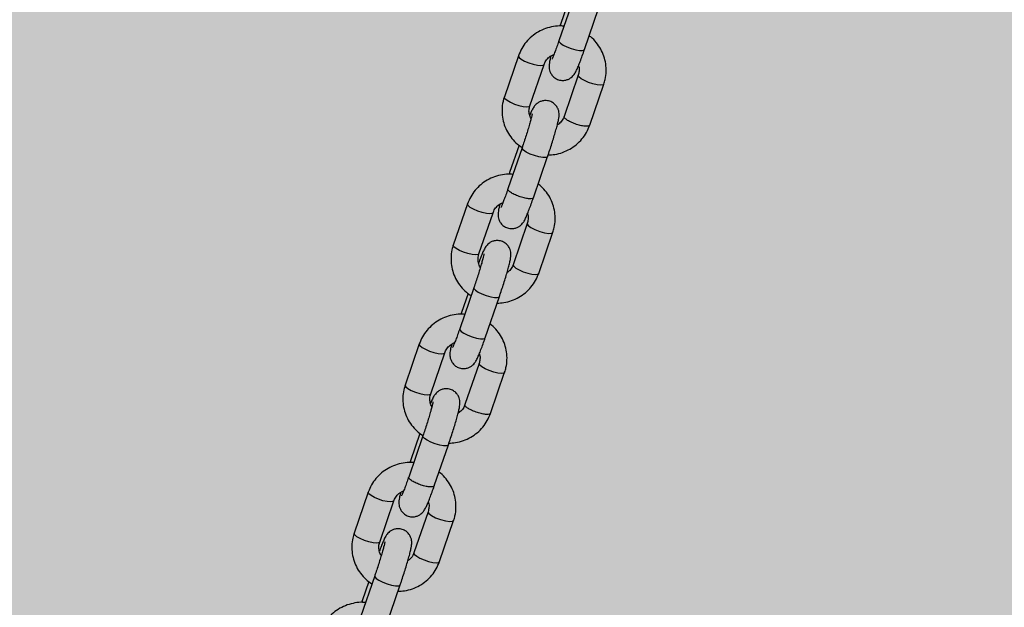
# Model space of a CAD drawing. Units: millimetres. Extents: x 5 to 415, y 5 to 292.
# Drawn here: x 307 to 311, y 76 to 79 of the extents above; entities that cross this region are included whole.
import ezdxf

# ---------------------------------------------------------------- set-up
doc = ezdxf.new("R2010")
doc.units = ezdxf.units.MM
doc.layers.add('1', color=7, linetype='Continuous', lineweight=25)

msp = doc.modelspace()

# ---------------------------------------------------------------- hatches: boundary and pattern name
at = {"layer": '1'}
h = msp.add_hatch(dxfattribs=at)
h.set_pattern_fill('TRIANG', color=256, scale=0.1333333, style=0)
h.paths.add_polyline_path([(395.9014, 73.6032), (395.9014, 82.5626), (393.5568, 82.5626), (291.5775, 82.5626), (287.451, 82.5626), (287.451, 73.6026), (296.0089, 73.6026), (395.9014, 73.6026)], flags=0)

# ---------------------------------------------------------------- linework, layer by layer
at = {"color": 7, "linetype": 'Continuous', "lineweight": 25}
for p, q in [((309.107, 79.1546), (309.0441, 78.9717)), ((309.081, 79.1294), (309.0516, 79.044)), ((309.1575, 78.9327), (309.2205, 79.1156)), ((309.0516, 79.044), (309.0491, 79.0368)), ((308.8646, 78.905), (308.8017, 78.7221)), ((308.8646, 78.905), (308.8644, 78.9041)), ((308.9151, 78.683), (308.9781, 78.866)), ((309.1303, 78.818), (309.0673, 78.6351)), ((309.1808, 78.596), (309.2438, 78.779)), ((308.8804, 78.4961), (308.8174, 78.3131)), ((308.8669, 78.5075), (308.8249, 78.3855)), ((308.9309, 78.2741), (308.9939, 78.457)), ((308.8249, 78.3855), (308.8225, 78.3782)), ((308.638, 78.2464), (308.575, 78.0635)), ((308.6378, 78.2456), (308.638, 78.2464)), ((308.6885, 78.0245), (308.7515, 78.2074)), ((308.9037, 78.1594), (308.8407, 77.9765)), ((308.9542, 77.9374), (309.0171, 78.1204)), ((308.5749, 78.0626), (308.575, 78.0635)), ((308.6664, 77.8741), (308.6034, 77.6911)), ((308.6403, 77.8489), (308.6109, 77.7635)), ((308.7169, 77.6521), (308.7798, 77.835)), ((308.6109, 77.7635), (308.6084, 77.7562)), ((308.424, 77.6244), (308.361, 77.4415)), ((308.424, 77.6244), (308.4238, 77.6236)), ((308.4745, 77.4025), (308.5374, 77.5854)), ((308.6896, 77.5374), (308.6267, 77.3545)), ((308.7402, 77.3155), (308.8031, 77.4984)), ((308.4397, 77.2155), (308.3768, 77.0325)), ((308.4263, 77.2269), (308.3843, 77.1049)), ((308.4903, 76.9935), (308.5532, 77.1764)), ((308.3843, 77.1049), (308.3818, 77.0976)), ((308.1973, 76.9659), (308.1344, 76.7829)), ((308.1972, 76.965), (308.1973, 76.9659)), ((308.2479, 76.7439), (308.3108, 76.9268)), ((308.463, 76.8789), (308.4001, 76.6959)), ((308.5135, 76.6569), (308.5765, 76.8398)), ((308.1342, 76.7821), (308.1344, 76.7829)), ((308.2257, 76.5935), (308.1628, 76.4105)), ((308.1997, 76.5683), (308.1703, 76.4829)), ((308.2762, 76.3715), (308.3392, 76.5544)), ((308.1703, 76.4829), (308.1678, 76.4756))]:
    msp.add_line(p, q, dxfattribs=at)
at = {"color": 8, "linetype": 'Continuous', "lineweight": 25, "flags": 128}
for points in [[(309.0441, 78.9717), (309.0444, 78.9678), (309.0507, 78.9606), (309.063, 78.9523), (309.0798, 78.944), (309.0992, 78.9367)], [(309.0992, 78.9367), (309.1187, 78.9312), (309.1361, 78.9283), (309.1493, 78.9283), (309.1566, 78.9311), (309.1575, 78.9327)], [(308.8644, 78.9041), (308.8673, 78.8977), (308.8767, 78.8898), (308.8915, 78.8814), (308.9099, 78.8735), (308.9297, 78.867), (308.9484, 78.8628), (308.9639, 78.8613), (308.9743, 78.8627), (308.9781, 78.8659)], [(309.2438, 78.779), (309.24, 78.7757), (309.2296, 78.7742), (309.2141, 78.7757), (309.1953, 78.78), (309.1755, 78.7865), (309.1572, 78.7944), (309.1424, 78.8028), (309.133, 78.8107), (309.1301, 78.8171), (309.1303, 78.8179)], [(308.8017, 78.7221), (308.8015, 78.7212), (308.8044, 78.7148), (308.8138, 78.7069), (308.8285, 78.6985), (308.8469, 78.6905), (308.8667, 78.6841), (308.8855, 78.6798), (308.901, 78.6783), (308.9113, 78.6797), (308.9151, 78.683)], [(308.9355, 78.461), (308.9161, 78.4683), (308.8993, 78.4766), (308.887, 78.4849), (308.8808, 78.4922), (308.8804, 78.4961)], [(308.9939, 78.457), (308.9929, 78.4555), (308.9856, 78.4526), (308.9725, 78.4527), (308.9551, 78.4556), (308.9355, 78.461)], [(308.8249, 78.3855), (308.8253, 78.3816), (308.8271, 78.3789)], [(308.7515, 78.2074), (308.7477, 78.2041), (308.7373, 78.2027), (308.7218, 78.2042), (308.703, 78.2084), (308.6833, 78.2149), (308.6649, 78.2228), (308.6501, 78.2312), (308.6407, 78.2391), (308.6378, 78.2456)], [(308.904, 78.1591), (308.9035, 78.1586), (308.9072, 78.1512), (308.919, 78.1421), (308.9371, 78.1327), (308.9588, 78.1244), (308.9807, 78.1185), (308.9995, 78.1158), (309.0124, 78.1168), (309.0173, 78.1213), (309.0173, 78.1213)], [(308.6885, 78.0245), (308.6847, 78.0212), (308.6744, 78.0197), (308.6589, 78.0212), (308.6401, 78.0255), (308.6203, 78.032), (308.6019, 78.0399), (308.5871, 78.0483), (308.5777, 78.0562), (308.5749, 78.0626)], [(308.8407, 77.9765), (308.8405, 77.9756), (308.8434, 77.9692), (308.8528, 77.9613), (308.8676, 77.9529), (308.886, 77.9449), (308.9057, 77.9385), (308.9245, 77.9342), (308.94, 77.9327), (308.9504, 77.9341), (308.9542, 77.9374)], [(308.6664, 77.8741), (308.6667, 77.8702), (308.673, 77.8629), (308.6853, 77.8546), (308.7021, 77.8463), (308.7215, 77.839)], [(308.7215, 77.839), (308.741, 77.8336), (308.7584, 77.8307), (308.7716, 77.8306), (308.7789, 77.8335), (308.7798, 77.835)], [(308.6034, 77.6911), (308.6038, 77.6873), (308.61, 77.68), (308.6223, 77.6717), (308.6392, 77.6634), (308.6585, 77.6561)], [(308.6585, 77.6561), (308.6781, 77.6507), (308.6955, 77.6477), (308.7086, 77.6477), (308.7159, 77.6505), (308.7169, 77.6521)], [(308.4238, 77.6236), (308.4267, 77.6171), (308.4361, 77.6092), (308.4508, 77.6008), (308.4692, 77.5929), (308.489, 77.5864), (308.5078, 77.5822), (308.5233, 77.5807), (308.5336, 77.5821), (308.5374, 77.5853)], [(308.8031, 77.4984), (308.7993, 77.4951), (308.7889, 77.4937), (308.7734, 77.4952), (308.7547, 77.4994), (308.7349, 77.5059), (308.7165, 77.5138), (308.7017, 77.5222), (308.6923, 77.5301), (308.6894, 77.5366), (308.6896, 77.5374)], [(308.361, 77.4415), (308.3608, 77.4406), (308.3637, 77.4342), (308.3731, 77.4263), (308.3879, 77.4179), (308.4063, 77.41), (308.4261, 77.4035), (308.4448, 77.3992), (308.4603, 77.3977), (308.4707, 77.3992), (308.4745, 77.4025)], [(308.4949, 77.1805), (308.4755, 77.1878), (308.4586, 77.1961), (308.4464, 77.2044), (308.4401, 77.2116), (308.4397, 77.2155)], [(308.5532, 77.1765), (308.5523, 77.1749), (308.545, 77.1721), (308.5318, 77.1721), (308.5144, 77.175), (308.4949, 77.1805)], [(308.3843, 77.1049), (308.3847, 77.101), (308.3864, 77.0983)], [(308.3108, 76.9268), (308.307, 76.9235), (308.2967, 76.9221), (308.2812, 76.9236), (308.2624, 76.9278), (308.2426, 76.9343), (308.2242, 76.9422), (308.2094, 76.9507), (308.2, 76.9586), (308.1972, 76.965)], [(308.4634, 76.8785), (308.4628, 76.878), (308.4665, 76.8706), (308.4784, 76.8616), (308.4965, 76.8521), (308.5181, 76.8438), (308.54, 76.8379), (308.5589, 76.8352), (308.5717, 76.8362), (308.5767, 76.8407), (308.5767, 76.8407)], [(308.2479, 76.7439), (308.2441, 76.7406), (308.2337, 76.7392), (308.2182, 76.7407), (308.1994, 76.7449), (308.1797, 76.7514), (308.1613, 76.7593), (308.1465, 76.7677), (308.1371, 76.7756), (308.1342, 76.7821)], [(308.4001, 76.6959), (308.3999, 76.695), (308.4028, 76.6886), (308.4122, 76.6807), (308.4269, 76.6723), (308.4453, 76.6644), (308.4651, 76.6579), (308.4839, 76.6536), (308.4994, 76.6521), (308.5097, 76.6536), (308.5135, 76.6569)], [(308.2257, 76.5935), (308.2261, 76.5896), (308.2323, 76.5824), (308.2446, 76.5741), (308.2615, 76.5658), (308.2808, 76.5585)], [(308.2808, 76.5585), (308.3004, 76.553), (308.3178, 76.5501), (308.3309, 76.5501), (308.3382, 76.5529), (308.3392, 76.5544)]]:
    msp.add_lwpolyline(points, dxfattribs=at)
at = {"color": 8, "linetype": 'Continuous', "lineweight": 25}
for points, knots in [([(309.0544, 79.0372), (309.0524, 79.0395), (309.05, 79.0422), (309.0518, 79.0436), (309.0521, 79.0438)], [0, 0, 0, 0, 0.845738, 1, 1, 1, 1]), ([(309.181, 78.5969), (309.1799, 78.5952), (309.1778, 78.5917), (309.1641, 78.5908), (309.1449, 78.5935), (309.1224, 78.5997), (309.1002, 78.6082), (309.0815, 78.6179), (309.07, 78.627), (309.0655, 78.633), (309.0676, 78.6347), (309.0679, 78.6349)], [0, 0, 0, 0, 0.122722, 0.245447, 0.368173, 0.490898, 0.613622, 0.736342, 0.859069, 0.981791, 1, 1, 1, 1]), ([(308.8726, 78.2781), (308.8651, 78.2808), (308.8503, 78.2861), (308.8316, 78.296), (308.8201, 78.305), (308.8156, 78.311), (308.8177, 78.3127), (308.818, 78.3129)], [0, 0, 0, 0, 0.241058, 0.482117, 0.723169, 0.964222, 1, 1, 1, 1]), ([(308.9304, 78.2743), (308.9294, 78.2728), (308.9274, 78.2696), (308.9142, 78.2689), (308.895, 78.2715), (308.88, 78.2759), (308.8726, 78.2781)], [0, 0, 0, 0, 0.221107, 0.480733, 0.740372, 1, 1, 1, 1]), ([(308.6138, 77.7566), (308.6117, 77.7589), (308.6094, 77.7617), (308.6112, 77.7631), (308.6115, 77.7633)], [0, 0, 0, 0, 0.845747, 1, 1, 1, 1]), ([(308.7403, 77.3163), (308.7393, 77.3146), (308.7371, 77.3111), (308.7234, 77.3102), (308.7043, 77.313), (308.6817, 77.3191), (308.6596, 77.3276), (308.6408, 77.3373), (308.6293, 77.3464), (308.6249, 77.3524), (308.627, 77.3541), (308.6272, 77.3543)], [0, 0, 0, 0, 0.122722, 0.245447, 0.368173, 0.490892, 0.613616, 0.736342, 0.85906, 0.98179, 1, 1, 1, 1]), ([(308.4319, 76.9975), (308.4245, 77.0002), (308.4097, 77.0055), (308.3909, 77.0154), (308.3794, 77.0244), (308.375, 77.0305), (308.3771, 77.0321), (308.3773, 77.0323)], [0, 0, 0, 0, 0.241055, 0.48211, 0.723172, 0.964223, 1, 1, 1, 1]), ([(308.4897, 76.9937), (308.4888, 76.9922), (308.4867, 76.989), (308.4735, 76.9883), (308.4544, 76.9909), (308.4394, 76.9953), (308.4319, 76.9975)], [0, 0, 0, 0, 0.221102, 0.480734, 0.740368, 1, 1, 1, 1]), ([(308.1731, 76.476), (308.1711, 76.4784), (308.1687, 76.4811), (308.1705, 76.4825), (308.1708, 76.4827)], [0, 0, 0, 0, 0.845745, 1, 1, 1, 1])]:
    msp.add_open_spline(points, degree=3, knots=knots, dxfattribs=at)
at = {"color": 7, "linetype": 'Continuous', "lineweight": 25}
for points, knots in [([(309.0662, 79.0362), (309.0625, 79.0366), (309.0469, 79.0384), (309.0192, 79.0352), (308.9846, 79.0266), (308.9522, 79.0116), (308.9229, 78.9913), (308.898, 78.9662), (308.8777, 78.9374), (308.869, 78.9158), (308.8646, 78.905)], [0, 0, 0, 0, 0.043332, 0.18037, 0.31746, 0.454503, 0.591404, 0.72808, 0.864466, 1, 1, 1, 1]), ([(309.0441, 78.9717), (309.0425, 78.9671), (309.0379, 78.9539), (309.0306, 78.9337), (309.0229, 78.9134), (309.0169, 78.8988), (309.0137, 78.8915), (309.0121, 78.8886), (309.0124, 78.8892), (309.0124, 78.8892)], [0, 0, 0, 0, 0.10965, 0.318064, 0.524653, 0.726419, 0.88304, 0.998172, 1, 1, 1, 1]), ([(309.2438, 78.779), (309.2459, 78.786), (309.2514, 78.804), (309.255, 78.8345), (309.2531, 78.8693), (309.2448, 78.9032), (309.2307, 78.9352), (309.2107, 78.964), (309.1929, 78.9837), (309.1808, 78.992), (309.1785, 78.9936)], [0, 0, 0, 0, 0.091815, 0.237231, 0.382627, 0.527931, 0.673273, 0.818771, 0.964522, 1, 1, 1, 1]), ([(308.9781, 78.866), (308.9791, 78.8685), (308.9826, 78.8776), (308.9924, 78.8917), (309.0066, 78.9045), (309.0176, 78.9087), (309.0215, 78.9102)], [0, 0, 0, 0, 0.1326275, 0.4741767, 0.8121002, 1, 1, 1, 1]), ([(309.0085, 78.904), (309.008, 78.902), (309.0055, 78.8925), (309.0029, 78.8806), (309.0009, 78.8689), (309.0001, 78.8583), (309.0007, 78.8475), (309.0038, 78.8349), (309.0104, 78.8215), (309.0217, 78.8087), (309.0378, 78.7988), (309.0562, 78.7945), (309.0737, 78.7959), (309.0877, 78.8009), (309.0986, 78.8077), (309.1067, 78.8154), (309.1125, 78.8228), (309.1169, 78.8299), (309.1219, 78.8396), (309.1281, 78.8534), (309.1363, 78.8739), (309.1453, 78.8978), (309.1526, 78.9184), (309.1567, 78.9302), (309.1575, 78.9327)], [0, 0, 0, 0, 0.019913, 0.097532, 0.161711, 0.197205, 0.228122, 0.259983, 0.296928, 0.338352, 0.38267, 0.432234, 0.47317, 0.508711, 0.540499, 0.569388, 0.597453, 0.629832, 0.675335, 0.756849, 0.829702, 0.906345, 0.980683, 1, 1, 1, 1]), ([(309.1309, 78.8607), (309.1314, 78.8596), (309.1345, 78.852), (309.1349, 78.8371), (309.1318, 78.8242), (309.1303, 78.818)], [0, 0, 0, 0, 0.079789, 0.557959, 1, 1, 1, 1]), ([(308.8017, 78.7221), (308.7995, 78.7151), (308.794, 78.697), (308.7904, 78.6666), (308.7923, 78.6318), (308.8006, 78.5979), (308.8148, 78.5659), (308.8347, 78.537), (308.8568, 78.5136), (308.8737, 78.5023), (308.8809, 78.4975)], [0, 0, 0, 0, 0.085732, 0.221515, 0.357278, 0.492955, 0.628667, 0.764526, 0.900624, 1, 1, 1, 1]), ([(308.9939, 78.457), (308.9955, 78.4619), (309.0004, 78.4762), (309.0085, 78.5008), (309.0176, 78.5296), (309.0259, 78.557), (309.033, 78.582), (309.0388, 78.6037), (309.0426, 78.6206), (309.0445, 78.6322), (309.0453, 78.6427), (309.0447, 78.6536), (309.0417, 78.6661), (309.035, 78.6796), (309.0237, 78.6923), (309.0076, 78.7022), (308.9892, 78.7066), (308.9717, 78.7052), (308.9577, 78.7002), (308.9468, 78.6933), (308.9387, 78.6857), (308.9329, 78.6783), (308.9285, 78.6711), (308.9235, 78.6614), (308.919, 78.6517), (308.9153, 78.6423), (308.9145, 78.6403)], [0, 0, 0, 0, 0.032836, 0.095582, 0.158388, 0.221316, 0.284628, 0.348844, 0.415423, 0.470476, 0.500921, 0.52744, 0.554769, 0.58646, 0.621992, 0.660009, 0.702521, 0.737637, 0.768123, 0.79539, 0.82017, 0.844243, 0.872017, 0.911048, 0.980968, 1, 1, 1, 1]), ([(308.9253, 78.647), (308.9253, 78.647), (308.9253, 78.6475), (308.9249, 78.6445), (308.9233, 78.6374), (308.9201, 78.6244), (308.9151, 78.606), (308.9085, 78.583), (308.9005, 78.5571), (308.8918, 78.5301), (308.885, 78.5095), (308.8812, 78.4986), (308.8804, 78.4961)], [0, 0, 0, 0, 0.011257, 0.082144, 0.175554, 0.289856, 0.4176, 0.552051, 0.68952, 0.828304, 0.960357, 1, 1, 1, 1]), ([(308.9204, 78.6255), (308.9176, 78.6314), (308.9119, 78.6439), (308.9103, 78.6639), (308.9136, 78.6768), (308.9151, 78.683)], [0, 0, 0, 0, 0.323527, 0.675044, 1, 1, 1, 1]), ([(309.0673, 78.6351), (309.0664, 78.6325), (309.0628, 78.6234), (309.0537, 78.6094), (309.0423, 78.601), (309.0369, 78.5971)], [0, 0, 0, 0, 0.169698, 0.606741, 1, 1, 1, 1]), ([(308.9963, 78.4643), (309.0063, 78.4647), (309.0281, 78.4657), (309.0608, 78.4747), (309.0933, 78.4894), (309.1225, 78.5097), (309.1474, 78.5348), (309.1677, 78.5637), (309.1765, 78.5853), (309.1808, 78.596)], [0, 0, 0, 0, 0.1223525, 0.2691428, 0.4158873, 0.5624832, 0.7088315, 0.8548724, 1, 1, 1, 1]), ([(308.8396, 78.3776), (308.8359, 78.378), (308.8203, 78.3798), (308.7926, 78.3766), (308.758, 78.368), (308.7255, 78.353), (308.6963, 78.3328), (308.6714, 78.3077), (308.6511, 78.2788), (308.6424, 78.2572), (308.638, 78.2464)], [0, 0, 0, 0, 0.0433322, 0.1803742, 0.3174594, 0.4545024, 0.5914073, 0.7280827, 0.864467, 1, 1, 1, 1]), ([(308.8174, 78.3131), (308.8159, 78.3085), (308.8113, 78.2953), (308.804, 78.2751), (308.7963, 78.2548), (308.7903, 78.2402), (308.787, 78.2329), (308.7855, 78.23), (308.7858, 78.2306), (308.7858, 78.2306)], [0, 0, 0, 0, 0.109652, 0.3180612, 0.5246553, 0.7264219, 0.8830413, 0.9981638, 1, 1, 1, 1]), ([(309.0171, 78.1204), (309.0193, 78.1274), (309.0248, 78.1454), (309.0284, 78.1759), (309.0265, 78.2107), (309.0182, 78.2446), (309.0041, 78.2767), (308.984, 78.3054), (308.9662, 78.3251), (308.9542, 78.3334), (308.9519, 78.335)], [0, 0, 0, 0, 0.091813, 0.23723, 0.382625, 0.52793, 0.673271, 0.818772, 0.964523, 1, 1, 1, 1]), ([(308.7819, 78.2454), (308.7814, 78.2435), (308.7789, 78.234), (308.7763, 78.222), (308.7743, 78.2103), (308.7735, 78.1998), (308.7741, 78.1889), (308.7771, 78.1763), (308.7838, 78.1629), (308.7951, 78.1502), (308.8112, 78.1402), (308.8296, 78.1359), (308.8471, 78.1373), (308.8611, 78.1423), (308.872, 78.1492), (308.8801, 78.1568), (308.8859, 78.1642), (308.8903, 78.1714), (308.8953, 78.181), (308.9014, 78.1948), (308.9097, 78.2153), (308.9186, 78.2392), (308.926, 78.2598), (308.9301, 78.2716), (308.9309, 78.2741)], [0, 0, 0, 0, 0.019913, 0.097531, 0.16171, 0.197205, 0.228122, 0.259982, 0.296927, 0.338351, 0.382672, 0.432233, 0.473171, 0.508712, 0.540501, 0.569387, 0.597452, 0.629832, 0.675335, 0.756848, 0.829702, 0.906345, 0.980682, 1, 1, 1, 1]), ([(308.7515, 78.2074), (308.7524, 78.2099), (308.7559, 78.2191), (308.7658, 78.2331), (308.78, 78.2459), (308.791, 78.2501), (308.7949, 78.2517)], [0, 0, 0, 0, 0.132619, 0.474165, 0.812086, 1, 1, 1, 1]), ([(308.9043, 78.2021), (308.9048, 78.2011), (308.9079, 78.1934), (308.9083, 78.1785), (308.9052, 78.1656), (308.9037, 78.1594)], [0, 0, 0, 0, 0.079802, 0.55797, 1, 1, 1, 1]), ([(308.7798, 77.835), (308.7815, 77.8399), (308.7864, 77.8542), (308.7945, 77.8788), (308.8036, 77.9076), (308.8119, 77.935), (308.819, 77.96), (308.8247, 77.9817), (308.8285, 77.9986), (308.8305, 78.0102), (308.8313, 78.0207), (308.8307, 78.0316), (308.8276, 78.0441), (308.821, 78.0576), (308.8097, 78.0703), (308.7936, 78.0802), (308.7752, 78.0846), (308.7577, 78.0832), (308.7437, 78.0782), (308.7328, 78.0713), (308.7247, 78.0637), (308.7189, 78.0563), (308.7145, 78.0491), (308.7095, 78.0395), (308.7033, 78.0256), (308.6955, 78.0062), (308.6898, 77.991), (308.6871, 77.9837)], [0, 0, 0, 0, 0.0298358, 0.0868491, 0.143916, 0.2010956, 0.2586231, 0.3169714, 0.3774674, 0.4274884, 0.455153, 0.4792495, 0.5040819, 0.5328766, 0.565163, 0.5997045, 0.6383345, 0.67024, 0.6979404, 0.7227166, 0.7452324, 0.7671064, 0.7923422, 0.8278073, 0.891339, 0.9481215, 1, 1, 1, 1]), ([(308.575, 78.0635), (308.5729, 78.0565), (308.5674, 78.0384), (308.5638, 78.008), (308.5657, 77.9732), (308.574, 77.9393), (308.5882, 77.9073), (308.608, 77.8784), (308.6302, 77.855), (308.6471, 77.8437), (308.6543, 77.8389)], [0, 0, 0, 0, 0.08573, 0.221512, 0.357274, 0.492951, 0.628662, 0.76452, 0.900613, 1, 1, 1, 1]), ([(308.7112, 78.025), (308.7112, 78.025), (308.7113, 78.0255), (308.7109, 78.0225), (308.7093, 78.0154), (308.7061, 78.0024), (308.7011, 77.984), (308.6944, 77.961), (308.6865, 77.9351), (308.6778, 77.9081), (308.671, 77.8875), (308.6672, 77.8766), (308.6664, 77.8741)], [0, 0, 0, 0, 0.011263, 0.082144, 0.175559, 0.289857, 0.4176, 0.552051, 0.689522, 0.828304, 0.960357, 1, 1, 1, 1]), ([(308.6953, 77.9643), (308.6949, 77.9647), (308.6902, 77.9709), (308.686, 77.9852), (308.6835, 78.0053), (308.6869, 78.0182), (308.6885, 78.0245)], [0, 0, 0, 0, 0.027785, 0.356136, 0.690708, 1, 1, 1, 1]), ([(308.8407, 77.9765), (308.8397, 77.974), (308.8362, 77.9649), (308.828, 77.9519), (308.8178, 77.9443), (308.8136, 77.9412)], [0, 0, 0, 0, 0.185357, 0.662741, 1, 1, 1, 1]), ([(308.7697, 77.8057), (308.7797, 77.8061), (308.8015, 77.8071), (308.8342, 77.8161), (308.8666, 77.8308), (308.8959, 77.8511), (308.9208, 77.8762), (308.9411, 77.9051), (308.9498, 77.9267), (308.9542, 77.9374)], [0, 0, 0, 0, 0.122248, 0.26906, 0.415821, 0.56243, 0.708797, 0.854856, 1, 1, 1, 1]), ([(308.6256, 77.7556), (308.6218, 77.756), (308.6063, 77.7578), (308.5786, 77.7546), (308.544, 77.746), (308.5115, 77.731), (308.4823, 77.7108), (308.4574, 77.6857), (308.4371, 77.6568), (308.4283, 77.6352), (308.424, 77.6244)], [0, 0, 0, 0, 0.043337, 0.180374, 0.317464, 0.454503, 0.591408, 0.72808, 0.864467, 1, 1, 1, 1]), ([(308.6034, 77.6911), (308.6018, 77.6866), (308.5972, 77.6733), (308.5899, 77.6531), (308.5822, 77.6328), (308.5763, 77.6182), (308.573, 77.6109), (308.5714, 77.608), (308.5718, 77.6086), (308.5718, 77.6086)], [0, 0, 0, 0, 0.109652, 0.318061, 0.524655, 0.726421, 0.88304, 0.998163, 1, 1, 1, 1]), ([(308.8031, 77.4984), (308.8052, 77.5054), (308.8108, 77.5235), (308.8144, 77.5539), (308.8125, 77.5887), (308.8042, 77.6226), (308.79, 77.6547), (308.77, 77.6834), (308.7522, 77.7031), (308.7402, 77.7114), (308.7378, 77.713)], [0, 0, 0, 0, 0.091814, 0.23723, 0.382626, 0.527931, 0.673271, 0.818773, 0.964521, 1, 1, 1, 1]), ([(308.5679, 77.6234), (308.5674, 77.6215), (308.5648, 77.612), (308.5623, 77.6001), (308.5602, 77.5883), (308.5595, 77.5778), (308.5601, 77.5669), (308.5631, 77.5543), (308.5698, 77.5409), (308.5811, 77.5282), (308.5971, 77.5182), (308.6156, 77.5139), (308.633, 77.5153), (308.6471, 77.5203), (308.658, 77.5272), (308.6661, 77.5348), (308.6718, 77.5422), (308.6763, 77.5494), (308.6813, 77.559), (308.6874, 77.5728), (308.6957, 77.5933), (308.7046, 77.6172), (308.7119, 77.6378), (308.716, 77.6496), (308.7169, 77.6521)], [0, 0, 0, 0, 0.019911, 0.097532, 0.161711, 0.197206, 0.228121, 0.259981, 0.296926, 0.338351, 0.382672, 0.432233, 0.473169, 0.508712, 0.540498, 0.569389, 0.597451, 0.629831, 0.675334, 0.75685, 0.829702, 0.906344, 0.980684, 1, 1, 1, 1]), ([(308.5374, 77.5854), (308.5384, 77.588), (308.5419, 77.5971), (308.5518, 77.6112), (308.566, 77.6239), (308.5769, 77.6282), (308.5809, 77.6297)], [0, 0, 0, 0, 0.132638, 0.474166, 0.812091, 1, 1, 1, 1]), ([(308.6903, 77.5801), (308.6907, 77.5791), (308.6939, 77.5714), (308.6943, 77.5565), (308.6911, 77.5436), (308.6896, 77.5374)], [0, 0, 0, 0, 0.079794, 0.557959, 1, 1, 1, 1]), ([(308.361, 77.4415), (308.3589, 77.4345), (308.3533, 77.4165), (308.3497, 77.386), (308.3517, 77.3512), (308.3599, 77.3173), (308.3741, 77.2853), (308.394, 77.2564), (308.4161, 77.233), (308.4331, 77.2217), (308.4402, 77.2169)], [0, 0, 0, 0, 0.085734, 0.221516, 0.357281, 0.492957, 0.628669, 0.764527, 0.900624, 1, 1, 1, 1]), ([(308.5532, 77.1764), (308.5549, 77.1813), (308.5598, 77.1956), (308.5679, 77.2202), (308.577, 77.249), (308.5853, 77.2765), (308.5924, 77.3014), (308.5981, 77.3232), (308.6019, 77.34), (308.6039, 77.3516), (308.6047, 77.3621), (308.604, 77.373), (308.601, 77.3856), (308.5943, 77.399), (308.5831, 77.4117), (308.567, 77.4217), (308.5486, 77.426), (308.5311, 77.4246), (308.5171, 77.4196), (308.5061, 77.4127), (308.498, 77.4051), (308.4923, 77.3977), (308.4879, 77.3906), (308.4828, 77.3808), (308.4784, 77.3712), (308.4747, 77.3618), (308.4739, 77.3598)], [0, 0, 0, 0, 0.032837, 0.095583, 0.158388, 0.221317, 0.284629, 0.348845, 0.415424, 0.470475, 0.500921, 0.527441, 0.554769, 0.58646, 0.621993, 0.66001, 0.702524, 0.737635, 0.768124, 0.795391, 0.82017, 0.844243, 0.872017, 0.911046, 0.980968, 1, 1, 1, 1]), ([(308.4797, 77.3449), (308.477, 77.3509), (308.4713, 77.3633), (308.4696, 77.3834), (308.4729, 77.3963), (308.4745, 77.4025)], [0, 0, 0, 0, 0.323516, 0.675039, 1, 1, 1, 1]), ([(308.4846, 77.3664), (308.4846, 77.3665), (308.4847, 77.3669), (308.4842, 77.3639), (308.4827, 77.3568), (308.4795, 77.3438), (308.4745, 77.3254), (308.4678, 77.3025), (308.4599, 77.2765), (308.4512, 77.2495), (308.4444, 77.2289), (308.4406, 77.218), (308.4397, 77.2155)], [0, 0, 0, 0, 0.011263, 0.082144, 0.17556, 0.289857, 0.417599, 0.552051, 0.68952, 0.828301, 0.960354, 1, 1, 1, 1]), ([(308.6267, 77.3545), (308.6257, 77.352), (308.6222, 77.3429), (308.6131, 77.3289), (308.6016, 77.3205), (308.5962, 77.3165)], [0, 0, 0, 0, 0.16971, 0.606739, 1, 1, 1, 1]), ([(308.5557, 77.1837), (308.5656, 77.1842), (308.5874, 77.1851), (308.6202, 77.1941), (308.6526, 77.2088), (308.6818, 77.2291), (308.7068, 77.2542), (308.7271, 77.2831), (308.7358, 77.3047), (308.7402, 77.3155)], [0, 0, 0, 0, 0.122348, 0.269143, 0.415887, 0.562479, 0.708831, 0.854871, 1, 1, 1, 1]), ([(308.399, 77.097), (308.3952, 77.0974), (308.3797, 77.0992), (308.352, 77.096), (308.3173, 77.0874), (308.2849, 77.0725), (308.2557, 77.0522), (308.2307, 77.0271), (308.2104, 76.9982), (308.2017, 76.9766), (308.1973, 76.9659)], [0, 0, 0, 0, 0.043337, 0.180374, 0.317459, 0.454506, 0.591404, 0.728083, 0.864463, 1, 1, 1, 1]), ([(308.3768, 77.0325), (308.3752, 77.028), (308.3706, 77.0147), (308.3633, 76.9945), (308.3556, 76.9742), (308.3496, 76.9596), (308.3464, 76.9523), (308.3448, 76.9494), (308.3452, 76.95), (308.3452, 76.95)], [0, 0, 0, 0, 0.10965, 0.318059, 0.524655, 0.726413, 0.883041, 0.998164, 1, 1, 1, 1]), ([(308.5765, 76.8398), (308.5786, 76.8468), (308.5842, 76.8649), (308.5878, 76.8953), (308.5859, 76.9301), (308.5776, 76.964), (308.5634, 76.9961), (308.5434, 77.0248), (308.5256, 77.0445), (308.5136, 77.0528), (308.5112, 77.0544)], [0, 0, 0, 0, 0.091813, 0.23723, 0.382625, 0.52793, 0.673271, 0.818772, 0.964519, 1, 1, 1, 1]), ([(308.3413, 76.9648), (308.3407, 76.9629), (308.3382, 76.9534), (308.3357, 76.9415), (308.3336, 76.9297), (308.3329, 76.9192), (308.3335, 76.9083), (308.3365, 76.8958), (308.3432, 76.8823), (308.3545, 76.8696), (308.3705, 76.8597), (308.389, 76.8553), (308.4064, 76.8567), (308.4204, 76.8617), (308.4314, 76.8686), (308.4395, 76.8762), (308.4452, 76.8836), (308.4497, 76.8908), (308.4547, 76.9004), (308.4608, 76.9142), (308.469, 76.9348), (308.478, 76.9586), (308.4853, 76.9792), (308.4894, 76.9911), (308.4903, 76.9935)], [0, 0, 0, 0, 0.019911, 0.097531, 0.161711, 0.197206, 0.22812, 0.259981, 0.296925, 0.338352, 0.382673, 0.432231, 0.47317, 0.508713, 0.540502, 0.569389, 0.597454, 0.629834, 0.675333, 0.756849, 0.829701, 0.906343, 0.980682, 1, 1, 1, 1]), ([(308.3108, 76.9268), (308.3118, 76.9294), (308.3153, 76.9385), (308.3251, 76.9526), (308.3393, 76.9653), (308.3503, 76.9696), (308.3543, 76.9711)], [0, 0, 0, 0, 0.132623, 0.4741755, 0.8120897, 1, 1, 1, 1]), ([(308.4636, 76.9216), (308.4641, 76.9205), (308.4673, 76.9128), (308.4677, 76.8979), (308.4645, 76.885), (308.463, 76.8789)], [0, 0, 0, 0, 0.079789, 0.557964, 1, 1, 1, 1]), ([(308.1344, 76.7829), (308.1323, 76.7759), (308.1267, 76.7579), (308.1231, 76.7274), (308.125, 76.6926), (308.1333, 76.6587), (308.1475, 76.6267), (308.1674, 76.5978), (308.1895, 76.5744), (308.2065, 76.5631), (308.2136, 76.5584)], [0, 0, 0, 0, 0.0857309, 0.2215119, 0.3572737, 0.4929505, 0.6286617, 0.764518, 0.9006137, 1, 1, 1, 1]), ([(308.3392, 76.5544), (308.3409, 76.5594), (308.3457, 76.5736), (308.3538, 76.5982), (308.363, 76.627), (308.3712, 76.6545), (308.3784, 76.6794), (308.3841, 76.7012), (308.3879, 76.718), (308.3898, 76.7296), (308.3906, 76.7401), (308.39, 76.751), (308.387, 76.7636), (308.3803, 76.777), (308.369, 76.7898), (308.353, 76.7997), (308.3345, 76.804), (308.3171, 76.8026), (308.303, 76.7976), (308.2921, 76.7907), (308.284, 76.7831), (308.2783, 76.7757), (308.2738, 76.7685), (308.2688, 76.7589), (308.2627, 76.7451), (308.2548, 76.7257), (308.2492, 76.7104), (308.2465, 76.7031)], [0, 0, 0, 0, 0.029836, 0.08685, 0.143916, 0.201096, 0.258624, 0.31697, 0.377469, 0.42749, 0.455154, 0.47925, 0.504081, 0.532877, 0.565164, 0.599704, 0.638334, 0.670242, 0.69794, 0.722716, 0.745234, 0.767108, 0.792343, 0.827807, 0.89134, 0.948122, 1, 1, 1, 1]), ([(308.2706, 76.7444), (308.2706, 76.7445), (308.2706, 76.7449), (308.2702, 76.7419), (308.2687, 76.7348), (308.2655, 76.7218), (308.2605, 76.7034), (308.2538, 76.6805), (308.2458, 76.6545), (308.2372, 76.6275), (308.2303, 76.607), (308.2266, 76.596), (308.2257, 76.5935)], [0, 0, 0, 0, 0.011262, 0.082144, 0.175558, 0.289856, 0.4176, 0.552053, 0.689523, 0.828307, 0.96036, 1, 1, 1, 1]), ([(308.2547, 76.6837), (308.2543, 76.6842), (308.2495, 76.6903), (308.2453, 76.7046), (308.2429, 76.7247), (308.2462, 76.7377), (308.2479, 76.7439)], [0, 0, 0, 0, 0.0277854, 0.3561376, 0.6907093, 1, 1, 1, 1]), ([(308.4001, 76.6959), (308.3991, 76.6934), (308.3956, 76.6843), (308.3873, 76.6714), (308.3771, 76.6638), (308.3729, 76.6606)], [0, 0, 0, 0, 0.185367, 0.662738, 1, 1, 1, 1]), ([(308.3291, 76.5251), (308.339, 76.5256), (308.3608, 76.5265), (308.3935, 76.5355), (308.426, 76.5502), (308.4552, 76.5706), (308.4801, 76.5956), (308.5005, 76.6245), (308.5092, 76.6461), (308.5135, 76.6569)], [0, 0, 0, 0, 0.122248, 0.269064, 0.41582, 0.562433, 0.708797, 0.854855, 1, 1, 1, 1]), ([(308.1849, 76.475), (308.1812, 76.4754), (308.1656, 76.4772), (308.1379, 76.474), (308.1033, 76.4654), (308.0709, 76.4505), (308.0416, 76.4302), (308.0167, 76.4051), (307.9964, 76.3762), (307.9877, 76.3546), (307.9833, 76.3439)], [0, 0, 0, 0, 0.043337, 0.180373, 0.317467, 0.454505, 0.591408, 0.728081, 0.864467, 1, 1, 1, 1])]:
    msp.add_open_spline(points, degree=3, knots=knots, dxfattribs=at)

doc.saveas('drawing.dxf')
